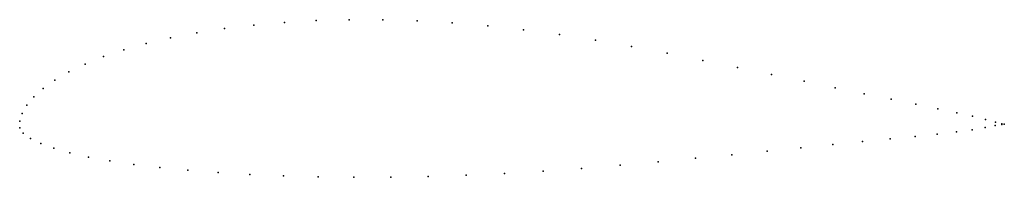
# Model space of a CAD drawing. Units: metres. Extents: x 0 to 1, y -0.057 to 0.103.
import ezdxf

# ---------------------------------------------------------------- set-up
doc = ezdxf.new("R2010")
doc.units = ezdxf.units.M

msp = doc.modelspace()

# ---------------------------------------------------------------- linework, layer by layer
for p in [(0.26884, 0.10039), (0.30115, 0.10223), (0.3345, 0.10313), (0.36874, 0.10308), (0.40366, 0.10205), (0.43918, 0.09999), (0.20797, 0.09416), (0.23772, 0.09769), (0.47521, 0.09697), (0.51152, 0.09297), (0.15321, 0.0848), (0.17974, 0.08985), (0.54805, 0.08806), (0.58465, 0.0824), (0.10571, 0.07264), (0.1285, 0.07904), (0.62117, 0.07601), (0.08499, 0.06565), (0.65753, 0.06906), (0.69355, 0.06186), (0.04997, 0.05017), (0.06639, 0.05811), (0.7289, 0.05462), (0.03582, 0.04187), (0.76329, 0.04749), (0.79639, 0.0406), (0.02395, 0.03334), (0.8279, 0.03406), (0.01447, 0.02477), (0.85753, 0.02795), (0.88497, 0.02233), (0.00738, 0.01619), (0.90996, 0.01724), (0.93221, 0.0127), (0, 0), (0, 0), (0.00254, 0.0078), (0.95148, 0.00868), (0.96759, 0.00504), (0.98061, 0.00168), (0.00003, -0.00651), (0.96724, -0.00862), (0.98036, -0.00637), (0.99053, -0.00444), (0.99066, -0.00105), (0.99732, -0.00333), (0.99735, -0.00267), (0.99977, -0.0031), (0.99977, -0.0031), (0.00358, -0.01203), (0.0109, -0.01735), (0.88382, -0.01788), (0.90916, -0.01532), (0.93165, -0.01297), (0.95106, -0.01079), (0.02135, -0.02251), (0.03471, -0.02744), (0.79313, -0.027), (0.82554, -0.02374), (0.85586, -0.02069), (0.05093, -0.03203), (0.06995, -0.03629), (0.68617, -0.0376), (0.72316, -0.03399), (0.75891, -0.03043), (0.09159, -0.04021), (0.11573, -0.04374), (0.14222, -0.04691), (0.17086, -0.04969), (0.57061, -0.0479), (0.60962, -0.04465), (0.64823, -0.04119), (0.20146, -0.05207), (0.2338, -0.05401), (0.26771, -0.05547), (0.30297, -0.05644), (0.33936, -0.05688), (0.3767, -0.05676), (0.41478, -0.05611), (0.45339, -0.05487), (0.49239, -0.05307), (0.5315, -0.05075)]:
    msp.add_point(p)

doc.saveas('drawing.dxf')
